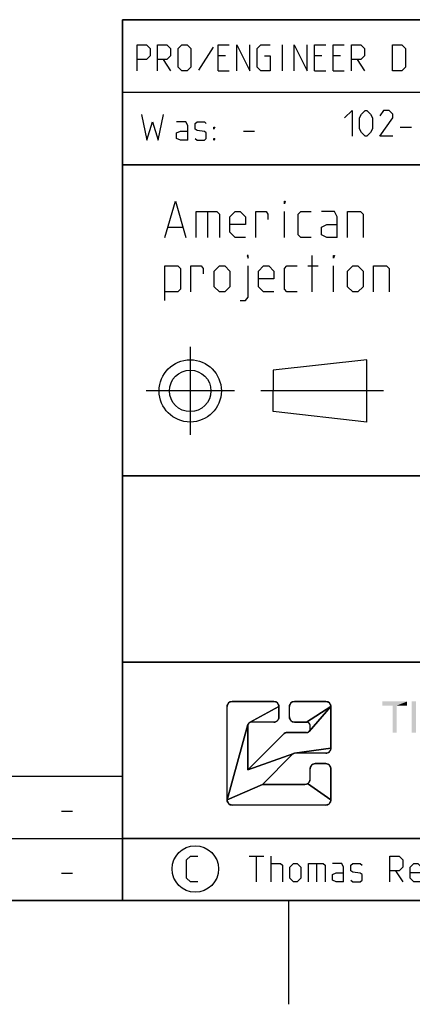
# Model space of a CAD drawing. Extents: x 0 to 969, y 0 to 594.
# Drawn here: x 625 to 663, y 0 to 95 of the extents above; entities that cross this region are included whole.
import ezdxf

# ---------------------------------------------------------------- set-up
doc = ezdxf.new("R2010")
doc.units = 0
doc.header["$LTSCALE"] = 46.255
doc.header["$MEASUREMENT"] = 0
doc.linetypes.add('CENTER', pattern=[0.6, 0.375, -0.075, 0.075, -0.075])
doc.layers.get('0').update_dxf_attribs({"linetype": 'CONTINUOUS'})
doc.layers.add('DEFAULT_1', color=7, linetype='CENTER')

# ---------------------------------------------------------------- blocks, each defined once
blk = doc.blocks.new('THOMAS-LOGO_BL0')
at = {"color": 2, "linetype": 'Continuous'}
for p, q in [((645.071, 19.722), (645.071, 28.722)), ((649.571, 29.222), (645.571, 29.222)), ((650.071, 27.722), (650.071, 28.722)), ((651.071, 27.722), (651.071, 28.722)), ((654.571, 29.222), (651.571, 29.222)), ((655.071, 24.722), (655.071, 28.722)), ((647.071, 22.636), (647.071, 26.889)), ((649.571, 27.222), (647.405, 27.222)), ((651.571, 27.222), (652.738, 27.222)), ((653.071, 26.555), (653.071, 26.889)), ((647.071, 22.636), (650.511, 26.076)), ((652.738, 26.222), (650.864, 26.222)), ((648.486, 21.222), (651.388, 24.124)), ((654.571, 24.222), (651.624, 24.222)), ((654.571, 23.222), (653.571, 23.222)), ((653.071, 21.722), (653.071, 22.722)), ((655.071, 19.722), (655.071, 22.722)), ((652.571, 21.222), (648.486, 21.222)), ((654.571, 19.222), (645.571, 19.222))]:
    blk.add_line(p, q, dxfattribs=at)
for points in [[(645.519, 29.219), (645.571, 29.222), (649.571, 29.222), (649.624, 29.219), (649.675, 29.211), (649.726, 29.198), (649.775, 29.179), (649.821, 29.155), (649.865, 29.127), (649.906, 29.094), (649.943, 29.057), (649.976, 29.016), (650.004, 28.972), (650.028, 28.925), (650.047, 28.877), (650.06, 28.826), (650.069, 28.774), (650.071, 28.722), (647.238, 27.177), (647.209, 27.158), (647.182, 27.137), (647.157, 27.112), (647.135, 27.085), (647.116, 27.055), (647.1, 27.024), (647.088, 26.992), (645.071, 19.722), (645.071, 28.722), (645.074, 28.774), (645.082, 28.826), (645.096, 28.877), (645.115, 28.925), (645.138, 28.972), (645.167, 29.016), (645.2, 29.057), (645.237, 29.094), (645.278, 29.127), (645.321, 29.155), (645.368, 29.179), (645.417, 29.198), (645.467, 29.211), (645.519, 29.219)], [(650.829, 26.221), (650.864, 26.222), (652.738, 26.222), (652.773, 26.224), (652.807, 26.229), (652.841, 26.238), (652.874, 26.251), (652.905, 26.267), (652.934, 26.286), (652.961, 26.308), (652.986, 26.332), (655.071, 28.722), (655.071, 24.722), (651.576, 24.219), (651.553, 24.215), (651.53, 24.209), (651.507, 24.201), (647.071, 22.636), (650.511, 26.076), (650.537, 26.1), (650.565, 26.122), (650.594, 26.143), (650.625, 26.161), (650.657, 26.177), (650.69, 26.191), (650.723, 26.202), (650.758, 26.211), (650.793, 26.217), (650.829, 26.221)], [(649.624, 27.225), (649.571, 27.222), (647.405, 27.222), (647.37, 27.22), (647.335, 27.215), (647.302, 27.206), (647.269, 27.193), (647.238, 27.177), (650.071, 28.722), (650.071, 27.722), (650.069, 27.67), (650.06, 27.618), (650.047, 27.568), (650.028, 27.519), (650.004, 27.472), (649.976, 27.428), (649.943, 27.388), (649.906, 27.351), (649.865, 27.318), (649.821, 27.289), (649.775, 27.265), (649.726, 27.247), (649.675, 27.233), (649.624, 27.225)], [(651.519, 29.219), (651.571, 29.222), (654.571, 29.222), (654.624, 29.219), (654.675, 29.211), (654.726, 29.198), (654.775, 29.179), (654.821, 29.155), (654.865, 29.127), (654.906, 29.094), (654.943, 29.057), (654.976, 29.016), (655.004, 28.972), (655.028, 28.925), (655.047, 28.877), (655.06, 28.826), (655.069, 28.774), (655.071, 28.722), (652.738, 27.222), (651.571, 27.222), (651.519, 27.225), (651.467, 27.233), (651.417, 27.247), (651.368, 27.265), (651.321, 27.289), (651.278, 27.318), (651.237, 27.351), (651.2, 27.388), (651.167, 27.428), (651.138, 27.472), (651.115, 27.519), (651.096, 27.568), (651.082, 27.618), (651.074, 27.67), (651.071, 27.722), (651.071, 28.722), (651.074, 28.774), (651.082, 28.826), (651.096, 28.877), (651.115, 28.925), (651.138, 28.972), (651.167, 29.016), (651.2, 29.057), (651.237, 29.094), (651.278, 29.127), (651.321, 29.155), (651.368, 29.179), (651.417, 29.198), (651.467, 29.211), (651.519, 29.219)], [(652.738, 27.222), (655.071, 28.722), (652.986, 26.332), (653.008, 26.36), (653.027, 26.389), (653.043, 26.42), (653.055, 26.452), (653.064, 26.486), (653.07, 26.521), (653.071, 26.555), (653.071, 26.889), (653.07, 26.924), (653.064, 26.958), (653.055, 26.992), (653.043, 27.024), (653.027, 27.055), (653.008, 27.085), (652.986, 27.112), (652.961, 27.136), (652.934, 27.158), (652.905, 27.177), (652.874, 27.193), (652.841, 27.206), (652.807, 27.215), (652.773, 27.22), (652.738, 27.222)], [(651.388, 24.124), (648.486, 21.222), (645.071, 19.722), (647.088, 26.992), (647.079, 26.958), (647.073, 26.924), (647.071, 26.889), (647.071, 22.636), (651.507, 24.201), (651.485, 24.192), (651.464, 24.181), (651.443, 24.169), (651.424, 24.156), (651.405, 24.141), (651.388, 24.124)], [(654.624, 24.225), (654.571, 24.222), (651.624, 24.222), (651.6, 24.221), (651.576, 24.219), (655.071, 24.722), (655.069, 24.67), (655.06, 24.618), (655.047, 24.568), (655.028, 24.519), (655.004, 24.472), (654.976, 24.428), (654.943, 24.388), (654.906, 24.351), (654.865, 24.318), (654.821, 24.289), (654.775, 24.265), (654.726, 24.247), (654.675, 24.233), (654.624, 24.225)], [(653.519, 23.219), (653.571, 23.222), (654.571, 23.222), (654.624, 23.219), (654.675, 23.211), (654.726, 23.198), (654.775, 23.179), (654.821, 23.155), (654.865, 23.127), (654.906, 23.094), (654.943, 23.057), (654.976, 23.016), (655.004, 22.972), (655.028, 22.925), (655.047, 22.877), (655.06, 22.826), (655.069, 22.774), (655.071, 22.722), (655.071, 19.722), (652.821, 21.289), (652.865, 21.318), (652.906, 21.351), (652.943, 21.388), (652.976, 21.428), (653.004, 21.472), (653.028, 21.519), (653.047, 21.568), (653.06, 21.618), (653.069, 21.67), (653.071, 21.722), (653.071, 22.722), (653.074, 22.774), (653.082, 22.826), (653.096, 22.877), (653.115, 22.925), (653.138, 22.972), (653.167, 23.016), (653.2, 23.057), (653.237, 23.094), (653.277, 23.127), (653.321, 23.155), (653.368, 23.179), (653.417, 23.198), (653.467, 23.211), (653.519, 23.219)], [(652.571, 21.222), (652.624, 21.225), (652.675, 21.233), (652.726, 21.247), (652.775, 21.265), (652.821, 21.289), (655.071, 19.722), (655.069, 19.67), (655.06, 19.618), (655.047, 19.568), (655.028, 19.519), (655.004, 19.472), (654.976, 19.428), (654.943, 19.388), (654.906, 19.351), (654.865, 19.318), (654.821, 19.289), (654.775, 19.265), (654.726, 19.247), (654.675, 19.233), (654.624, 19.225), (654.571, 19.222), (645.571, 19.222), (645.519, 19.225), (645.467, 19.233), (645.417, 19.247), (645.368, 19.265), (645.321, 19.289), (645.278, 19.318), (645.237, 19.351), (645.2, 19.388), (645.167, 19.428), (645.138, 19.472), (645.115, 19.519), (645.096, 19.568), (645.082, 19.618), (645.074, 19.67), (645.071, 19.722), (648.486, 21.222), (652.571, 21.222)]]:
    blk.add_lwpolyline(points, close=True, dxfattribs=at)
for centre, radius, start, end in [((645.571, 28.722), 0.5, 90, 180), ((649.571, 28.722), 0.5, 0, 90), ((651.571, 28.722), 0.5, 90, 180), ((654.571, 28.722), 0.5, 0, 90), ((649.571, 27.722), 0.5, 270, 0.00001), ((651.571, 27.722), 0.5, 180, 270), ((647.405, 26.889), 0.333, 90, 180), ((652.738, 26.889), 0.333, 0, 90.00001), ((650.864, 25.722), 0.5, 90, 135), ((652.738, 26.555), 0.333, 270, 0.00001), ((654.571, 24.722), 0.5, 270, 0.00001), ((651.624, 23.889), 0.333, 90, 135), ((653.571, 22.722), 0.5, 90, 180), ((654.571, 22.722), 0.5, 0, 90), ((652.571, 21.722), 0.5, 270, 0.00001), ((645.571, 19.722), 0.5, 180, 270), ((654.571, 19.722), 0.5, 270, 0.00001)]:
    blk.add_arc(centre, radius, start, end, dxfattribs=at)
at = {"color": 7, "linetype": 'Continuous'}
for points in [[(662.421, 29.222), (660.021, 28.822), (660.021, 29.222)], [(661.021, 28.822), (660.021, 28.822), (662.421, 29.222)], [(661.421, 28.822), (661.021, 28.822), (662.421, 29.222)], [(661.421, 28.822), (661.021, 26.222), (661.021, 28.822)], [(661.021, 26.222), (661.421, 28.822), (661.421, 26.222)], [(661.421, 28.822), (662.421, 29.222), (662.421, 28.822)], [(663.271, 29.222), (663.271, 27.972), (662.871, 26.222)], [(663.271, 29.222), (662.871, 26.222), (662.871, 29.222)], [(663.271, 27.972), (663.271, 27.572), (662.871, 26.222)], [(662.871, 26.222), (663.271, 27.572), (663.271, 26.222)]]:
    blk.add_solid(points, dxfattribs=at)
blk = doc.blocks.new('COPYRIGHT_BL1')
at = {"color": 5, "linetype": 'Continuous'}
for p, q in [((647.188, 14.307), (648.616, 14.307)), ((647.902, 11.807), (647.902, 14.307)), ((649.33, 11.807), (649.33, 14.307)), ((653.676, 13.593), (653.676, 11.807)), ((661.295, 12.879), (662.009, 11.807))]:
    blk.add_line(p, q, dxfattribs=at)
for points in [[(642.247, 11.807), (641.533, 11.807), (641.176, 12.165), (641.176, 13.95), (641.533, 14.307), (642.247, 14.307)], [(660.759, 11.807), (660.759, 14.307), (661.652, 14.307), (662.009, 13.95), (662.009, 13.236), (661.652, 12.879), (660.759, 12.879)], [(649.33, 13.593), (650.223, 13.593), (650.402, 13.415), (650.402, 11.807)], [(651.116, 12.165), (651.116, 13.236), (651.473, 13.593), (651.83, 13.593), (652.188, 13.236), (652.188, 12.165), (651.83, 11.807), (651.473, 11.807), (651.116, 12.165)], [(652.902, 11.807), (652.902, 13.593), (654.33, 13.593), (654.509, 13.415), (654.509, 11.807)], [(656.295, 11.807), (656.295, 13.236), (656.116, 13.593), (655.223, 13.593)], [(657.009, 11.986), (657.188, 11.807), (657.902, 11.807), (658.08, 11.986), (658.08, 12.522), (657.902, 12.641), (657.188, 12.76), (657.009, 12.879), (657.009, 13.415), (657.188, 13.593), (657.902, 13.593), (658.08, 13.415)], [(663.795, 11.807), (663.08, 11.807), (662.723, 12.165), (662.723, 13.236), (663.08, 13.593), (663.438, 13.593), (663.795, 13.236), (663.795, 12.7), (662.723, 12.7)], [(656.295, 11.807), (655.58, 11.807), (655.223, 11.986), (655.223, 12.522), (655.58, 12.7), (656.295, 12.7)]]:
    blk.add_lwpolyline(points, dxfattribs=at)
at = {"color": 7, "linetype": 'Continuous'}
blk.add_circle((642.009, 13.057), 2.239, dxfattribs=at)

msp = doc.modelspace()

# ---------------------------------------------------------------- linework, layer by layer
at = {"color": 4, "linetype": 'Continuous'}
for p, q in [((831, 95.00004), (635, 95.00004)), ((635, 10), (635, 95.00004)), ((831, 81.00004), (635, 81.00004)), ((831, 51.00004), (635, 51.00004)), ((831, 33.00004), (635, 33.00004)), ((831, 10), (10, 10))]:
    msp.add_line(p, q, dxfattribs=at)
at = {"color": 2, "linetype": 'Continuous'}
for p, q in [((635, 95), (831, 95)), ((635, 95), (635, 10)), ((634.9823, 88.02055), (677.03622, 88.02055)), ((635, 88), (700, 88)), ((635, 81), (831, 81)), ((635, 51), (831, 51)), ((635, 33), (831, 33)), ((10, 22), (635, 22)), ((635, 22), (635, 10)), ((10, 16), (635, 16)), ((635, 16), (748, 16)), ((10, 10), (635, 10)), ((635, 10), (831, 10)), ((651, 10), (651, 0))]:
    msp.add_line(p, q, dxfattribs=at)
at = {"color": 5, "linetype": 'Continuous'}
for p, q in [((643.7392, 92.33538), (642.31062, 90.13301)), ((650.40586, 90.07347), (650.40586, 92.57348)), ((644.92966, 91.50206), (644.21539, 91.50206)), ((654.21541, 91.50206), (653.50109, 91.50206)), ((656.0011, 91.50206), (655.28683, 91.50206)), ((638.91777, 91.14491), (639.63209, 90.07347)), ((657.60826, 91.14491), (658.32252, 90.07347)), ((644.21539, 90.07347), (645.28682, 90.07347)), ((653.50109, 90.07347), (654.57252, 90.07347)), ((655.28683, 90.07347), (656.35825, 90.07347)), ((661.75715, 84.64285), (662.82858, 84.64285)), ((646.64158, 84.26029), (647.71301, 84.26029)), ((643.17359, 76.48703), (643.17359, 73.98703)), ((650.59029, 73.98703), (650.59029, 76.48703)), ((639.42358, 74.98702), (640.75695, 74.98702)), ((653.25691, 68.73703), (653.25691, 72.23703)), ((652.84026, 71.23703), (653.84029, 71.23703)), ((655.34027, 68.73703), (655.34027, 71.23703)), ((658.52057, 62.18297), (649.52057, 61.18297)), ((658.52057, 56.18297), (658.52057, 62.18297)), ((649.52057, 61.18297), (649.52053, 59.18297)), ((649.52057, 57.18297), (649.52053, 59.18297)), ((658.52057, 56.18297), (649.52057, 57.18297)), ((629.10717, 18.64286), (630.17859, 18.64286)), ((748, 16), (635, 16)), ((629.10717, 12.64286), (630.17859, 12.64286))]:
    msp.add_line(p, q, dxfattribs=at)
for points in [[(636.41777, 90.07347), (636.41777, 92.57348), (637.31061, 92.57348), (637.66777, 92.21633), (637.66777, 91.50206), (637.31061, 91.14491), (636.41777, 91.14491)], [(638.38209, 90.07347), (638.38209, 92.57348), (639.27493, 92.57348), (639.63209, 92.21633), (639.63209, 91.50206), (639.27493, 91.14491), (638.38209, 91.14491)], [(640.34635, 90.43062), (640.34635, 92.21633), (640.70351, 92.57348), (641.2392, 92.57348), (641.59635, 92.21633), (641.59635, 90.43062), (641.2392, 90.07347), (640.70351, 90.07347), (640.34635, 90.43062)], [(644.21539, 90.07347), (644.21539, 92.57348), (645.28682, 92.57348)], [(646.00113, 90.07347), (646.00113, 92.57348), (647.25113, 90.07347), (647.25113, 92.57348)], [(648.67966, 91.50206), (649.2154, 91.50206), (649.2154, 90.07347), (648.32256, 90.07347), (647.9654, 90.43062), (647.9654, 92.21633), (648.32256, 92.57348), (649.2154, 92.57348)], [(651.53683, 90.07347), (651.53683, 92.57348), (652.78683, 90.07347), (652.78683, 92.57348)], [(653.50109, 90.07347), (653.50109, 92.57348), (654.57252, 92.57348)], [(655.28683, 90.07347), (655.28683, 92.57348), (656.35825, 92.57348)], [(657.07252, 90.07347), (657.07252, 92.57348), (657.96541, 92.57348), (658.32252, 92.21633), (658.32252, 91.50206), (657.96541, 91.14491), (657.07252, 91.14491)], [(661.0011, 90.07347), (661.0011, 92.57348), (661.89395, 92.57348), (662.25111, 92.21633), (662.25111, 90.43062), (661.89395, 90.07347), (661.0011, 90.07347)], [(636.82015, 85.86742), (637.35583, 83.36743), (637.89157, 85.15314), (638.42731, 83.36743), (638.96299, 85.86742)], [(656.39999, 85.53571), (657.1143, 86.25), (657.1143, 83.75)], [(657.82857, 84.46429), (657.82857, 85.53571), (658.00715, 85.89286), (658.3643, 86.25), (658.54283, 86.25), (658.89999, 85.89286), (659.07857, 85.53571), (659.07857, 84.46429), (658.89999, 84.10714), (658.54283, 83.75), (658.3643, 83.75), (658.00715, 84.10714), (657.82857, 84.46429)], [(661.04284, 83.75), (659.79283, 83.75), (661.04284, 85.53571), (661.04284, 85.89286), (660.68573, 86.25), (660.14999, 86.25), (659.79283, 85.71429)], [(641.28442, 83.36743), (641.28442, 84.796), (641.10584, 85.15314), (640.213, 85.15314)], [(641.99873, 83.546), (642.17726, 83.36743), (642.89158, 83.36743), (643.07016, 83.546), (643.07016, 84.08171), (642.89158, 84.20076), (642.17726, 84.31981), (641.99873, 84.43885), (641.99873, 84.97457), (642.17726, 85.15314), (642.89158, 85.15314), (643.07016, 84.97457)], [(643.78442, 84.43885), (643.78442, 84.61742), (643.90346, 84.61742), (643.78442, 84.43885)], [(641.28442, 83.36743), (640.57015, 83.36743), (640.213, 83.546), (640.213, 84.08171), (640.57015, 84.26029), (641.28442, 84.26029)], [(643.78442, 83.36743), (643.78442, 83.546), (643.90346, 83.546), (643.78442, 83.36743)], [(639.09024, 73.98703), (640.09026, 77.48703), (641.09029, 73.98703)], [(650.59029, 77.23702), (650.59029, 77.48703), (650.6736, 77.48703), (650.59029, 77.23702)], [(642.09026, 73.98703), (642.09026, 76.48703), (644.09025, 76.48703), (644.34028, 76.23703), (644.34028, 73.98703)], [(646.84028, 73.98703), (645.84026, 73.98703), (645.34025, 74.48703), (645.34025, 75.98702), (645.84026, 76.48703), (646.34027, 76.48703), (646.84028, 75.98702), (646.84028, 75.23703), (645.34025, 75.23703)], [(647.84026, 73.98703), (647.84026, 76.48703), (648.84028, 76.48703), (649.00695, 76.23703), (649.00695, 75.73703)], [(653.1736, 73.98703), (652.17358, 73.98703), (651.9236, 74.23703), (651.9236, 76.23703), (652.17358, 76.48703), (653.1736, 76.48703)], [(655.67361, 73.98703), (655.67361, 75.98702), (655.42358, 76.48703), (654.17357, 76.48703)], [(656.67358, 73.98703), (656.67358, 76.48703), (657.92358, 76.48703), (658.17361, 76.23703), (658.17361, 73.98703)], [(655.67361, 73.98703), (654.67359, 73.98703), (654.17357, 74.23703), (654.17357, 74.98702), (654.67359, 75.23703), (655.67361, 75.23703)], [(647.09026, 71.98702), (647.09026, 72.23703), (647.00696, 72.23703), (647.09026, 71.98702)], [(655.34027, 71.98702), (655.34027, 72.23703), (655.42358, 72.23703), (655.34027, 71.98702)], [(639.09024, 67.90369), (639.09024, 71.23703), (640.34024, 71.23703), (640.59027, 70.98702), (640.59027, 68.98703), (640.34024, 68.73703), (639.09024, 68.73703)], [(641.59025, 68.73703), (641.59025, 71.23703), (642.59027, 71.23703), (642.75694, 70.98702), (642.75694, 70.48703)], [(643.84027, 69.23702), (643.84027, 70.73703), (644.34028, 71.23703), (644.84024, 71.23703), (645.34025, 70.73703), (645.34025, 69.23702), (644.84024, 68.73703), (644.34028, 68.73703), (643.84027, 69.23702)], [(646.34027, 67.90369), (646.84028, 67.90369), (647.09026, 68.23703), (647.09026, 71.23703)], [(649.59027, 68.73703), (648.59025, 68.73703), (648.09029, 69.23702), (648.09029, 70.73703), (648.59025, 71.23703), (649.09026, 71.23703), (649.59027, 70.73703), (649.59027, 69.98703), (648.09029, 69.98703)], [(651.84024, 68.73703), (650.84027, 68.73703), (650.59029, 68.98703), (650.59029, 70.98702), (650.84027, 71.23703), (651.84024, 71.23703)], [(656.67358, 69.23702), (656.67358, 70.73703), (657.17359, 71.23703), (657.6736, 71.23703), (658.17361, 70.73703), (658.17361, 69.23702), (657.6736, 68.73703), (657.17359, 68.73703), (656.67358, 69.23702)], [(659.17358, 68.73703), (659.17358, 71.23703), (660.42358, 71.23703), (660.67362, 70.98702), (660.67362, 68.73703)]]:
    msp.add_lwpolyline(points, dxfattribs=at)
for radius in [3, 2]:
    msp.add_circle((641.52057, 59.18297), radius, dxfattribs=at)
at = {"layer": 'DEFAULT_1', "color": 2, "linetype": 'CENTER'}
for p, q in [((641.52057, 63.44517), (641.52057, 54.9451)), ((645.78277, 59.18297), (637.28269, 59.18297)), ((660.13989, 59.18297), (648.34041, 59.18297))]:
    msp.add_line(p, q, dxfattribs=at)

# ---------------------------------------------------------------- block references
at = {"color": 2, "linetype": 'Continuous'}
for name in ['THOMAS-LOGO_BL0', 'COPYRIGHT_BL1']:
    msp.add_blockref(name, (0, 0), dxfattribs=at)

doc.saveas('drawing.dxf')
